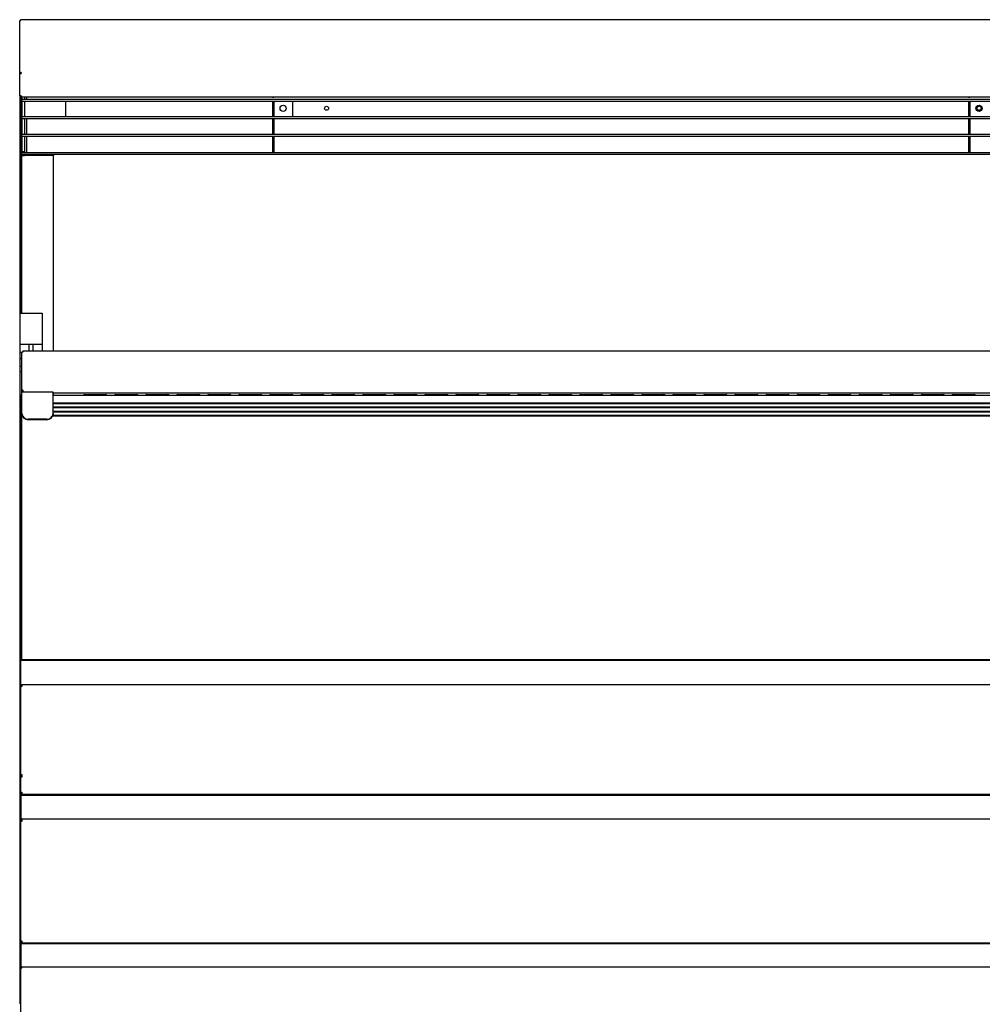
# Model space of a CAD drawing. Units: millimetres. Extents: x 0 to 4405, y 0 to 3241.
# Drawn here: x 1482 to 2258, y 930 to 1724 of the extents above; entities that cross this region are included whole.
import ezdxf

# ---------------------------------------------------------------- set-up
doc = ezdxf.new("R2010")
doc.units = ezdxf.units.MM
for name, color, linetype in [('Default', 7, 'Continuous'), ('TOM-60-선반A', 7, 'Continuous'), ('TOM-60L-뒷벽', 7, 'Continuous'), ('TOM-60L-발포뒷벽내부', 7, 'Continuous'), ('TOM-60L-발포뒷벽외부', 7, 'Continuous'), ('TOM-60LS-발포하외부', 7, 'Continuous'), ('TOM-60LS-상부카바', 7, 'Continuous'), ('TOM-60LS-전면유리', 7, 'Continuous'), ('TOM-60LS-전면유리상부샷', 7, 'Continuous'), ('TOM-60LS-토출구1', 7, 'Continuous'), ('TOM-60LS-토출구2', 7, 'Continuous'), ('TOM-60LS-토출구3', 7, 'Continuous'), ('TOM-60LS-하부외장무늬', 7, 'Continuous'), ('TOM-60LS-하부외장상', 7, 'Continuous'), ('TOM-60LS-하부외장하', 7, 'Continuous'), ('TOM-60LS-하부유리고정P', 7, 'Continuous'), ('TOM-LS-토출구브라켓', 7, 'Continuous'), ('TOM-LST-후레임기둥좌', 7, 'Continuous'), ('선반고정클립-오픈', 7, 'Continuous'), ('전면유리고정아대', 7, 'Continuous')]:
    doc.layers.add(name, color=color, linetype=linetype)

# ---------------------------------------------------------------- blocks, each defined once
blk = doc.blocks.new('SE')
at = {"layer": 'TOM-60-선반A', "color": 7, "linetype": 'Continuous'}
for p, q in [((-1806.77, 1798.46), (-1806.77, 1829.1)), ((-1806.06, 1829.87), (-1806.06, 1829.29)), ((-264.48, 1829.87), (-1806.06, 1829.87)), ((-1806.77, 1796.87), (-1806.77, 1798.46)), ((-1806.07, 1796.87), (-1806.07, 1798.46)), ((-1806.06, 1798.58), (-1806.06, 1797.76)), ((-1806.06, 1797.76), (-1806.06, 1796.87)), ((-1781.77, 1796.35), (-288.77, 1796.35))]:
    blk.add_line(p, q, dxfattribs=at)
for centre, major_axis, start_param, end_param in [((-1806.06, 1829.16), (-0.71, 0), 4.712389, 5.497787), ((-1806.06, 1798.46), (0.71, 0), 1.570796, 3.141593), ((-1806.06, 1798.46), (0.01, 0), 1.570796, 3.141593)]:
    blk.add_ellipse(centre, major_axis=major_axis, ratio=0.173648, start_param=start_param, end_param=end_param, dxfattribs=at)
blk.add_open_spline([(-1806.77, 1829.1), (-1806.77, 1829.15), (-1806.69, 1829.2), (-1806.56, 1829.25)], degree=3, dxfattribs=at)
at = {"layer": 'TOM-60L-뒷벽', "color": 7, "linetype": 'Continuous'}
for p, q in [((-1807.27, 1988.46), (-1807.27, 1990.06)), ((-1807.27, 1990.06), (-263.27, 1990.06)), ((-263.27, 1988.46), (-1807.27, 1988.46)), ((-1781.27, 1988.46), (-1781.27, 1988.45)), ((-1780.46, 1988.45), (-1781.27, 1988.45)), ((-1781.27, 1988.44), (-1780.46, 1988.44)), ((-1781.27, 1829.87), (-1781.27, 1988.44)), ((-1780.46, 1988.44), (-1780.46, 1988.45)), ((-1781.27, 1794.23), (-1781.27, 1796.35)), ((-1756.27, 1794.96), (-1739.27, 1794.96)), ((-1731.27, 1794.96), (-1714.27, 1794.96)), ((-1706.27, 1794.96), (-1689.27, 1794.96)), ((-1681.27, 1794.96), (-1664.27, 1794.96)), ((-1656.27, 1794.96), (-1639.27, 1794.96)), ((-1631.27, 1794.96), (-1614.27, 1794.96)), ((-1606.27, 1794.96), (-1589.27, 1794.96)), ((-1581.27, 1794.96), (-1564.27, 1794.96)), ((-1556.27, 1794.96), (-1539.27, 1794.96)), ((-1531.27, 1794.96), (-1514.27, 1794.96)), ((-1506.27, 1794.96), (-1489.27, 1794.96)), ((-1481.27, 1794.96), (-1464.27, 1794.96)), ((-1456.27, 1794.96), (-1439.27, 1794.96)), ((-1431.27, 1794.96), (-1414.27, 1794.96)), ((-1406.27, 1794.96), (-1389.27, 1794.96)), ((-1381.27, 1794.96), (-1364.27, 1794.96)), ((-1356.27, 1794.96), (-1339.27, 1794.96)), ((-1331.27, 1794.96), (-1314.27, 1794.96)), ((-1306.27, 1794.96), (-1289.27, 1794.96)), ((-1281.27, 1794.96), (-1264.27, 1794.96)), ((-1256.27, 1794.96), (-1239.27, 1794.96)), ((-1231.27, 1794.96), (-1214.27, 1794.96)), ((-1206.27, 1794.96), (-1189.27, 1794.96)), ((-1181.27, 1794.96), (-1164.27, 1794.96)), ((-1156.27, 1794.96), (-1139.27, 1794.96)), ((-1131.27, 1794.96), (-1114.27, 1794.96)), ((-1106.27, 1794.96), (-1089.27, 1794.96)), ((-1081.27, 1794.96), (-1064.27, 1794.96)), ((-1056.27, 1794.96), (-1039.27, 1794.96))]:
    blk.add_line(p, q, dxfattribs=at)
for centre, start, end in [((-1756.27, 1793.46), 90, 149.05691), ((-1739.27, 1793.46), 30.94309, 90), ((-1731.27, 1793.46), 90, 149.05691), ((-1714.27, 1793.46), 30.94309, 90), ((-1706.27, 1793.46), 90, 149.05691), ((-1689.27, 1793.46), 30.94309, 90), ((-1681.27, 1793.46), 90, 149.05691), ((-1664.27, 1793.46), 30.94309, 90), ((-1656.27, 1793.46), 90, 149.05691), ((-1639.27, 1793.46), 30.94309, 90), ((-1631.27, 1793.46), 90, 149.05691), ((-1614.27, 1793.46), 30.94309, 90), ((-1606.27, 1793.46), 90, 149.05691), ((-1589.27, 1793.46), 30.94309, 90), ((-1581.27, 1793.46), 90, 149.05691), ((-1564.27, 1793.46), 30.94309, 90), ((-1556.27, 1793.46), 90, 149.05691), ((-1539.27, 1793.46), 30.94309, 90), ((-1531.27, 1793.46), 90, 149.05691), ((-1514.27, 1793.46), 30.94309, 90), ((-1506.27, 1793.46), 90, 149.05691), ((-1489.27, 1793.46), 30.94309, 90), ((-1481.27, 1793.46), 90, 149.05691), ((-1464.27, 1793.46), 30.94309, 90), ((-1456.27, 1793.46), 90, 149.05691), ((-1439.27, 1793.46), 30.94309, 90), ((-1431.27, 1793.46), 90, 149.05691), ((-1414.27, 1793.46), 30.94309, 90), ((-1406.27, 1793.46), 90, 149.05691), ((-1389.27, 1793.46), 30.94309, 90), ((-1381.27, 1793.46), 90, 149.05691), ((-1364.27, 1793.46), 30.94309, 90), ((-1356.27, 1793.46), 90, 149.05691), ((-1339.27, 1793.46), 30.94309, 90), ((-1331.27, 1793.46), 90, 149.05691), ((-1314.27, 1793.46), 30.94309, 90), ((-1306.27, 1793.46), 90, 149.05691), ((-1289.27, 1793.46), 30.94309, 90), ((-1281.27, 1793.46), 90, 149.05691), ((-1264.27, 1793.46), 30.94309, 90), ((-1256.27, 1793.46), 90, 149.05691), ((-1239.27, 1793.46), 30.94309, 90), ((-1231.27, 1793.46), 90, 149.05691), ((-1214.27, 1793.46), 30.94309, 90), ((-1206.27, 1793.46), 90, 149.05691), ((-1189.27, 1793.46), 30.94309, 90), ((-1181.27, 1793.46), 90, 149.05691), ((-1164.27, 1793.46), 30.94309, 90), ((-1156.27, 1793.46), 90, 149.05691), ((-1139.27, 1793.46), 30.94309, 90), ((-1131.27, 1793.46), 90, 149.05691), ((-1114.27, 1793.46), 30.94309, 90), ((-1106.27, 1793.46), 90, 149.05691), ((-1089.27, 1793.46), 30.94309, 90), ((-1081.27, 1793.46), 90, 149.05691), ((-1064.27, 1793.46), 30.94309, 90), ((-1056.27, 1793.46), 90, 149.05691), ((-1039.27, 1793.46), 30.94309, 90)]:
    blk.add_arc(centre, 1.5, start, end, dxfattribs=at)
at = {"layer": 'TOM-60L-발포뒷벽내부', "color": 7, "linetype": 'Continuous'}
for p, q in [((-1807.77, 2054.03), (-1807.77, 2053.83)), ((-1807.77, 2035.85), (-1807.77, 1860.65)), ((-1807.77, 1771.48), (-1807.77, 1581.49))]:
    blk.add_line(p, q, dxfattribs=at)
for centre in [(-1561.27, 2025.77), (-1035.27, 2025.77)]:
    blk.add_circle(centre, 1.6, dxfattribs=at)
for start, end in [(71.79006, 90), (270, 288.20994)]:
    blk.add_arc((-1781.77, 1941.43), 1.6, start, end, dxfattribs=at)
at = {"layer": 'TOM-60L-발포뒷벽외부', "color": 7, "linetype": 'Continuous'}
for p, q in [((-1808.37, 2053.77), (-1808.37, 2054.03)), ((-1808.37, 1860.65), (-1808.37, 2035.85)), ((-1808.37, 1303.98), (-1808.37, 1778.65)), ((-1808.37, 1303.98), (-1807.77, 1303.98))]:
    blk.add_line(p, q, dxfattribs=at)
at = {"layer": 'TOM-60LS-발포하외부', "color": 7, "linetype": 'Continuous'}
for p, q in [((-1807.77, 1486.39), (-1807.77, 1488.61)), ((-1807.77, 1471.73), (-1807.77, 1474.7)), ((-1807.77, 1450.76), (-1807.77, 1452.73)), ((-1807.77, 1352.33), (-1807.77, 1354.7)), ((-1807.77, 1332.52), (-1807.77, 1333.33))]:
    blk.add_line(p, q, dxfattribs=at)
at = {"layer": 'TOM-60LS-상부카바', "color": 7, "linetype": 'Continuous'}
for p, q in [((-1808.57, 2095.77), (-1808.57, 2095.96)), ((-1808.57, 2054.03), (-1808.57, 2095.77)), ((-1808.01, 2096.61), (-1808.21, 2096.81)), ((-263.18, 2097.17), (-1807.36, 2097.17)), ((-1807.36, 2097.17), (-1807.36, 2096.74)), ((-1807.71, 2054.03), (-1808.57, 2054.03)), ((-1808.57, 2035.85), (-1808.57, 2053.58)), ((-1807.36, 2053.84), (-1808.21, 2054.38)), ((-1808.21, 2053.83), (-1807.36, 2053.83)), ((-1807.36, 2053.84), (-1807.37, 2054.03)), ((-1807.36, 2054.61), (-1807.36, 2053.83)), ((-1807.36, 2035.85), (-1808.57, 2035.85)), ((-1807.36, 2035.85), (-1807.36, 2034.64)), ((-263.18, 2034.64), (-1807.36, 2034.64))]:
    blk.add_line(p, q, dxfattribs=at)
for centre, radius, start, end in [((-1807.36, 2095.96), 1.21, 135, 180), ((-1807.55, 2095.74), 1.02, 130.64996, 178.27839), ((-1807.36, 2095.96), 1.21, 90, 135), ((-1807.82, 2053.53), 0.504, 58.76945, 77.65022)]:
    blk.add_arc(centre, radius, start, end, dxfattribs=at)
for centre, major_axis, start_param, end_param in [((-1807.36, 2095.96), (-1.21, 0), 4.712389, 5.497787), ((-1807.36, 2053.83), (1.21, 0), 1.570796, 2.356194), ((-1807.36, 2053.83), (-0.01, 0), 4.712389, 5.497787)]:
    blk.add_ellipse(centre, major_axis=major_axis, ratio=0.642788, start_param=start_param, end_param=end_param, dxfattribs=at)
for points in [[(-1808.21, 2054.38), (-1808.33, 2054.34), (-1808.41, 2054.29), (-1808.54, 2054.16), (-1808.57, 2054.09), (-1808.57, 2054.03)], [(-1808.57, 2053.58), (-1808.57, 2053.62), (-1808.54, 2053.67), (-1808.41, 2053.75), (-1808.33, 2053.79), (-1808.21, 2053.83)]]:
    blk.add_open_spline(points, degree=3, knots=[0, 0, 0, 0, 0.5, 0.5, 1, 1, 1, 1], dxfattribs=at)
at = {"layer": 'TOM-60LS-전면유리', "color": 7, "linetype": 'Continuous'}
blk.add_line((-1806.77, 1581.49), (-1806.77, 1779.24), dxfattribs=at)
at = {"layer": 'TOM-60LS-전면유리상부샷', "color": 7, "linetype": 'Continuous'}
for p, q in [((-1807.77, 1794.23), (-1807.77, 1792.22)), ((-1806.77, 1794.23), (-1807.77, 1794.23)), ((-288.77, 1794.23), (-1781.77, 1794.23)), ((-1807.77, 1791.07), (-1807.77, 1792.22)), ((-1807.77, 1788.41), (-1807.77, 1791.07)), ((-1807.77, 1788.02), (-1807.77, 1788.41)), ((-1807.77, 1788.41), (-1806.77, 1788.41)), ((-1807.77, 1787.85), (-1807.77, 1788.02)), ((-1807.77, 1788.02), (-1806.77, 1788.02)), ((-1807.77, 1785.05), (-1807.77, 1787.85)), ((-1807.77, 1787.85), (-1806.77, 1787.85)), ((-1781.77, 1788.41), (-288.77, 1788.41)), ((-1781.77, 1788.02), (-288.77, 1788.02)), ((-1781.77, 1787.85), (-288.77, 1787.85)), ((-1807.77, 1784.66), (-1807.77, 1785.05)), ((-1807.77, 1785.05), (-1806.77, 1785.05)), ((-1807.77, 1784.49), (-1807.77, 1784.66)), ((-1807.77, 1784.66), (-1806.77, 1784.66)), ((-1807.77, 1781.69), (-1807.77, 1784.49)), ((-1807.77, 1784.49), (-1806.77, 1784.49)), ((-1807.77, 1781.3), (-1807.77, 1781.69)), ((-1807.77, 1781.69), (-1806.77, 1781.69)), ((-1807.77, 1781.13), (-1807.77, 1781.3)), ((-1807.77, 1781.3), (-1806.77, 1781.3)), ((-1807.77, 1778.32), (-1807.77, 1781.13)), ((-1807.77, 1781.13), (-1806.77, 1781.13)), ((-1807.77, 1777.94), (-1807.77, 1778.32)), ((-1807.77, 1778.32), (-1806.66, 1778.32)), ((-1807.77, 1777.76), (-1807.77, 1777.94)), ((-1807.77, 1777.94), (-1806.55, 1777.94)), ((-1781.98, 1777.94), (-288.55, 1777.94)), ((-1781.87, 1778.32), (-288.66, 1778.32)), ((-1781.77, 1785.05), (-288.77, 1785.05)), ((-1781.77, 1784.66), (-288.77, 1784.66)), ((-1781.77, 1784.49), (-288.77, 1784.49)), ((-1781.77, 1781.69), (-288.77, 1781.69)), ((-1781.77, 1781.3), (-288.77, 1781.3)), ((-1781.77, 1781.13), (-288.77, 1781.13)), ((-1807.77, 1776.88), (-1807.77, 1777.76)), ((-1807.77, 1777.76), (-1806.49, 1777.76)), ((-1807.77, 1774.94), (-1807.77, 1776.88)), ((-1807.77, 1774.87), (-1807.77, 1774.94)), ((-1807.77, 1774.5), (-1807.77, 1774.87)), ((-1807.77, 1774.87), (-1806.77, 1774.87)), ((-1807.77, 1774.32), (-1807.77, 1774.5)), ((-1807.77, 1774.5), (-1806.77, 1774.5)), ((-1807.77, 1773.94), (-1807.77, 1774.32)), ((-1807.77, 1774.32), (-1806.77, 1774.32)), ((-1807.77, 1773.38), (-1807.77, 1773.94)), ((-1807.77, 1773.94), (-1806.77, 1773.94)), ((-1807.77, 1773.2), (-1807.77, 1773.38)), ((-1807.77, 1773.38), (-1806.77, 1773.38)), ((-1807.77, 1772.82), (-1807.77, 1773.2)), ((-1807.77, 1773.2), (-1806.77, 1773.2)), ((-1807.77, 1771.65), (-1807.77, 1772.82)), ((-1807.77, 1772.82), (-1806.77, 1772.82)), ((-1807.77, 1771.58), (-1807.77, 1771.65)), ((-1807.77, 1771.65), (-1806.77, 1771.65)), ((-1807.77, 1771.58), (-1807.77, 1771.48)), ((-1807.77, 1771.48), (-1806.77, 1771.48)), ((-1782.05, 1777.76), (-288.49, 1777.76))]:
    blk.add_line(p, q, dxfattribs=at)
at = {"layer": 'TOM-60LS-토출구1', "color": 7, "linetype": 'Continuous'}
for p, q in [((-1806.77, 2033.17), (-263.77, 2033.17)), ((-1806.77, 2031.57), (-1806.77, 2033.17)), ((-1802.77, 2033.18), (-1802.77, 2034.64)), ((-1802.77, 2033.17), (-1802.77, 2033.18)), ((-1806.77, 2031.57), (-263.77, 2031.57))]:
    blk.add_line(p, q, dxfattribs=at)
at = {"layer": 'TOM-60LS-토출구2', "color": 7, "linetype": 'Continuous'}
for p, q in [((-1806.77, 2019.05), (-263.77, 2019.05)), ((-1806.77, 2017.44), (-1806.77, 2019.05)), ((-1806.77, 2017.44), (-263.77, 2017.44)), ((-1802.77, 2004.92), (-1802.77, 2017.44))]:
    blk.add_line(p, q, dxfattribs=at)
at = {"layer": 'TOM-60LS-토출구3', "color": 7, "linetype": 'Continuous'}
for p, q in [((-1806.77, 2004.92), (-263.77, 2004.92)), ((-1806.77, 2003.32), (-1806.77, 2004.92)), ((-1806.77, 2003.32), (-263.77, 2003.32)), ((-1802.77, 1990.06), (-1802.77, 2003.32)), ((-1802.77, 1988.12), (-1802.77, 1988.46)), ((-1781.27, 1988.12), (-1802.77, 1988.12))]:
    blk.add_line(p, q, dxfattribs=at)
at = {"layer": 'TOM-60LS-하부외장무늬', "color": 7, "linetype": 'Continuous'}
for p, q in [((-262.77, 1471.73), (-1807.77, 1471.73)), ((-1807.77, 1471.73), (-1807.77, 1470.92)), ((-1807.77, 1470.92), (-1807.77, 1453.54)), ((-1807.77, 1453.54), (-1807.77, 1452.73)), ((-262.77, 1452.73), (-1807.77, 1452.73)), ((-262.77, 1352.33), (-1807.77, 1352.33)), ((-1807.77, 1352.33), (-1807.77, 1351.52)), ((-1807.77, 1351.52), (-1807.77, 1334.14)), ((-1807.77, 1334.14), (-1807.77, 1333.33)), ((-262.77, 1333.33), (-1807.77, 1333.33))]:
    blk.add_line(p, q, dxfattribs=at)
at = {"layer": 'TOM-60LS-하부외장상', "color": 7, "linetype": 'Continuous'}
for p, q in [((-1806.97, 1560.26), (-1807.77, 1560.26)), ((-1807.77, 1559.2), (-1807.77, 1560.26)), ((-1807.77, 1488.61), (-1807.77, 1559.2)), ((-1806.97, 1560.47), (-1807, 1561.07)), ((-263.57, 1561.07), (-1806.97, 1561.07)), ((-1806.97, 1561.07), (-1806.97, 1560.59)), ((-1806.97, 1560.59), (-1806.97, 1559.69)), ((-1806.97, 1559.68), (-1806.97, 1559.69)), ((-1806.95, 1559.69), (-1806.97, 1559.69)), ((-1806.96, 1559.68), (-1806.95, 1559.68)), ((-1806.95, 1559.68), (-1806.95, 1559.69)), ((-1806.97, 1488.61), (-1807.77, 1488.61)), ((-1807.77, 1474.7), (-1807.77, 1486.39)), ((-1806.97, 1488.55), (-1807, 1488.8)), ((-1807, 1486.55), (-1806.96, 1486.55)), ((-1806.97, 1488.79), (-1806.97, 1487.88)), ((-1806.95, 1488.79), (-1806.97, 1488.79)), ((-1806.97, 1487.88), (-1806.97, 1487.55)), ((-1806.97, 1487.55), (-1806.97, 1486.56)), ((-1806.95, 1486.56), (-1806.97, 1486.56)), ((-1806.96, 1488.8), (-1806.95, 1488.8)), ((-1806.96, 1486.55), (-1806.95, 1486.55)), ((-1806.95, 1488.8), (-1806.95, 1488.79)), ((-1806.95, 1486.55), (-1806.95, 1486.56)), ((-1806.96, 1474.54), (-1807, 1474.54)), ((-1806.97, 1474.53), (-1806.97, 1473.54)), ((-1806.95, 1474.53), (-1806.97, 1474.53)), ((-1806.97, 1473.54), (-1806.97, 1472.73)), ((-263.57, 1472.73), (-1806.97, 1472.73)), ((-1806.97, 1472.73), (-1806.97, 1472.72)), ((-1806.97, 1472.72), (-1806.97, 1471.73)), ((-1806.96, 1474.54), (-1806.95, 1474.54)), ((-1806.95, 1474.54), (-1806.95, 1474.53)), ((-1806.97, 1452.73), (-1806.97, 1451.92)), ((-263.57, 1452.73), (-1806.97, 1452.73)), ((-1807.77, 1354.7), (-1807.77, 1450.76)), ((-1807, 1450.92), (-1806.96, 1450.92)), ((-1806.97, 1451.92), (-1806.97, 1450.93)), ((-1806.95, 1450.93), (-1806.97, 1450.93)), ((-1806.96, 1450.92), (-1806.95, 1450.92)), ((-1806.95, 1450.92), (-1806.95, 1450.93)), ((-1806.96, 1354.54), (-1807, 1354.54)), ((-1806.97, 1354.53), (-1806.97, 1353.54)), ((-1806.95, 1354.53), (-1806.97, 1354.53)), ((-1806.97, 1353.54), (-1806.97, 1352.73)), ((-1806.97, 1352.73), (-1806.97, 1352.72)), ((-263.57, 1352.73), (-1806.97, 1352.73)), ((-1806.97, 1352.72), (-1806.97, 1352.33)), ((-1806.96, 1354.54), (-1806.95, 1354.54)), ((-1806.95, 1354.54), (-1806.95, 1354.53))]:
    blk.add_line(p, q, dxfattribs=at)
for start, end in [(92.81169, 180.00009), (90, 92.81191)]:
    blk.add_arc((-1806.96, 1560.26), 0.81, start, end, dxfattribs=at)
for points in [[(-1807, 1559.68), (-1807.2, 1559.65), (-1807.4, 1559.59), (-1807.69, 1559.42), (-1807.77, 1559.31), (-1807.77, 1559.2)], [(-1807.77, 1488.61), (-1807.77, 1488.67), (-1807.69, 1488.73), (-1807.4, 1488.8), (-1807.2, 1488.82), (-1807, 1488.8)], [(-1807, 1486.55), (-1807.2, 1486.53), (-1807.4, 1486.5), (-1807.69, 1486.45), (-1807.77, 1486.42), (-1807.77, 1486.39)], [(-1807.77, 1474.7), (-1807.77, 1474.67), (-1807.69, 1474.64), (-1807.4, 1474.59), (-1807.2, 1474.56), (-1807, 1474.54)], [(-1807, 1450.92), (-1807.2, 1450.89), (-1807.4, 1450.86), (-1807.69, 1450.81), (-1807.77, 1450.78), (-1807.77, 1450.76)], [(-1807.77, 1354.7), (-1807.77, 1354.67), (-1807.69, 1354.64), (-1807.4, 1354.59), (-1807.2, 1354.56), (-1807, 1354.54)]]:
    blk.add_open_spline(points, degree=3, knots=[0, 0, 0, 0, 0.5, 0.5, 1, 1, 1, 1], dxfattribs=at)
for points in [[(-1807, 1559.68), (-1806.98, 1559.68), (-1806.96, 1559.68)], [(-1806.96, 1488.8), (-1806.98, 1488.8), (-1807, 1488.8)]]:
    blk.add_open_spline(points, degree=2, dxfattribs=at)
at = {"layer": 'TOM-60LS-하부외장하', "color": 7, "linetype": 'Continuous'}
for p, q in [((-1807.77, 1218.55), (-1807.77, 1332.52)), ((-1806.96, 1332.52), (-1807.77, 1332.52)), ((-263.58, 1333.33), (-1806.96, 1333.33)), ((-1806.96, 1332.52), (-1806.96, 1333.33))]:
    blk.add_line(p, q, dxfattribs=at)
at = {"layer": 'TOM-60LS-하부유리고정P', "color": 7, "linetype": 'Continuous'}
for p, q in [((-1807.77, 1581.02), (-1807.77, 1581.49)), ((-1807.77, 1581.49), (-262.77, 1581.49)), ((-1807.77, 1568.91), (-1807.77, 1581.02)), ((-1807.77, 1581.02), (-262.77, 1581.02)), ((-1807.77, 1561.28), (-1807.77, 1568.91)), ((-1807.77, 1560.26), (-1807.77, 1561.28))]:
    blk.add_line(p, q, dxfattribs=at)
at = {"layer": 'TOM-LS-토출구브라켓', "color": 7, "linetype": 'Continuous'}
for p, q in [((-1604.77, 2034.64), (-1604.77, 2034.37)), ((-1603.77, 2034.37), (-1604.77, 2034.37)), ((-1603.77, 2034.64), (-1603.77, 2034.37)), ((-1043.77, 2034.64), (-1043.77, 2034.37)), ((-1042.77, 2034.37), (-1043.77, 2034.37)), ((-1042.77, 2034.64), (-1042.77, 2034.37)), ((-1604.77, 2031.57), (-1604.77, 2020.25)), ((-1603.77, 2031.57), (-1603.77, 2020.25)), ((-1588.77, 2031.57), (-1588.77, 2019.05)), ((-1043.77, 2031.57), (-1043.77, 2020.25)), ((-1042.77, 2031.57), (-1042.77, 2020.25)), ((-1604.77, 2020.25), (-1604.77, 2019.05)), ((-1603.77, 2020.25), (-1604.77, 2020.25)), ((-1604.77, 2017.44), (-1604.77, 2006.12)), ((-1603.77, 2020.25), (-1603.77, 2019.05)), ((-1603.77, 2017.44), (-1603.77, 2006.12)), ((-1043.77, 2020.25), (-1043.77, 2019.05)), ((-1042.77, 2020.25), (-1043.77, 2020.25)), ((-1043.77, 2017.44), (-1043.77, 2006.12)), ((-1042.77, 2020.25), (-1042.77, 2019.05)), ((-1042.77, 2017.44), (-1042.77, 2006.12)), ((-1604.77, 2006.12), (-1604.77, 2004.92)), ((-1603.77, 2006.12), (-1604.77, 2006.12)), ((-1604.77, 2003.32), (-1604.77, 1990.06)), ((-1603.77, 2006.12), (-1603.77, 2004.92)), ((-1603.77, 2003.32), (-1603.77, 1990.06)), ((-1043.77, 2006.12), (-1043.77, 2004.92)), ((-1042.77, 2006.12), (-1043.77, 2006.12)), ((-1043.77, 2003.32), (-1043.77, 1990.06)), ((-1042.77, 2006.12), (-1042.77, 2004.92)), ((-1042.77, 2003.32), (-1042.77, 1990.06))]:
    blk.add_line(p, q, dxfattribs=at)
for centre in [(-1596.26, 2025.69), (-1035.27, 2025.69)]:
    blk.add_circle(centre, 2.5, dxfattribs=at)
at = {"layer": 'TOM-LST-후레임기둥좌', "color": 7, "linetype": 'Continuous'}
for p, q in [((-1806.77, 2034.64), (-1806.77, 2033.17)), ((-1804.77, 2034.64), (-1804.77, 2033.17)), ((-1806.77, 2031.57), (-1806.77, 2019.05)), ((-1804.77, 2031.57), (-1804.77, 2019.05)), ((-1771.77, 2031.57), (-1771.77, 2019.05)), ((-1806.77, 2017.44), (-1806.77, 2004.92)), ((-1804.77, 2017.44), (-1804.77, 2004.92)), ((-1806.77, 2003.32), (-1806.77, 1990.76)), ((-1804.77, 2003.32), (-1804.77, 1990.76)), ((-1806.77, 1990.06), (-1806.77, 1990.76)), ((-1804.77, 1990.76), (-1806.77, 1990.76)), ((-1806.77, 1987.76), (-1806.77, 1988.46)), ((-1806.77, 1860.65), (-1806.77, 1987.76)), ((-1806.77, 1987.76), (-1804.76, 1987.76)), ((-1804.77, 1990.06), (-1804.77, 1990.76)), ((-1804.77, 1987.76), (-1804.77, 1988.46)), ((-1783.78, 1987.76), (-1804.76, 1987.76)), ((-1781.77, 1987.76), (-1783.78, 1987.76)), ((-1781.77, 1987.76), (-1781.77, 1829.87)), ((-1781.76, 1987.76), (-1781.77, 1987.76)), ((-1781.76, 1987.76), (-1781.27, 1987.76)), ((-1781.77, 1951.41), (-1781.76, 1951.41)), ((-1781.27, 1951.41), (-1781.76, 1951.41)), ((-1781.76, 1931.41), (-1781.77, 1931.41)), ((-1781.76, 1931.41), (-1781.27, 1931.41))]:
    blk.add_line(p, q, dxfattribs=at)
for start, end in [(81.7868, 90), (270, 278.2132)]:
    blk.add_arc((-1781.77, 1941.41), 3.5, start, end, dxfattribs=at)
at = {"layer": '선반고정클립-오픈', "color": 7, "linetype": 'Continuous'}
for p, q in [((-1808.62, 1860.65), (-1790.62, 1860.65)), ((-1808.62, 1860.65), (-1808.62, 1835.65)), ((-1790.62, 1860.65), (-1790.62, 1835.65)), ((-1808.62, 1835.65), (-1808.62, 1832.15)), ((-1808.62, 1835.65), (-1790.62, 1835.65)), ((-1801.12, 1835.65), (-1801.12, 1829.87)), ((-1798.12, 1835.65), (-1798.12, 1829.87)), ((-1790.62, 1835.65), (-1790.62, 1832.15)), ((-1808.62, 1832.15), (-1808.62, 1829.15)), ((-1808.62, 1829.15), (-1808.62, 1824.15)), ((-1808.62, 1829.15), (-1806.74, 1829.15)), ((-1790.62, 1832.15), (-1790.62, 1829.87)), ((-1808.62, 1824.15), (-1808.62, 1817.84)), ((-1808.62, 1824.15), (-1806.77, 1824.15)), ((-1808.62, 1817.84), (-1808.62, 1813.65)), ((-1808.62, 1817.84), (-1806.77, 1817.84)), ((-1808.62, 1813.65), (-1808.62, 1783.65)), ((-1808.62, 1813.65), (-1806.77, 1813.65)), ((-1808.62, 1783.65), (-1808.62, 1778.65)), ((-1808.62, 1783.65), (-1807.77, 1783.65)), ((-1808.62, 1778.65), (-1807.77, 1778.65))]:
    blk.add_line(p, q, dxfattribs=at)
at = {"layer": '전면유리고정아대', "color": 7, "linetype": 'Continuous'}
for p, q in [((-1806.77, 1796.31), (-1806.77, 1796.87)), ((-1781.77, 1796.87), (-1806.77, 1796.87)), ((-1806.77, 1779.68), (-1806.77, 1796.31)), ((-1781.77, 1796.31), (-1781.77, 1796.87)), ((-1781.77, 1779.68), (-1781.77, 1796.31)), ((-1806.77, 1779.24), (-1806.77, 1779.68)), ((-1781.77, 1779.68), (-1781.77, 1779.24)), ((-1786.77, 1775.18), (-1801.77, 1775.18)), ((-1786.77, 1774.75), (-1801.77, 1774.75))]:
    blk.add_line(p, q, dxfattribs=at)
for centre, major_axis, start_param, end_param in [((-1801.77, 1779.68), (-5, 0), 0, 1.570796), ((-1801.77, 1779.24), (5, 0), 3.141593, 4.712389), ((-1786.77, 1779.68), (-5, 0), 1.570796, 3.141593), ((-1786.77, 1779.24), (5, 0), 4.712389, 6.283185)]:
    blk.add_ellipse(centre, major_axis=major_axis, ratio=0.899124, start_param=start_param, end_param=end_param, dxfattribs=at)

msp = doc.modelspace()

# ---------------------------------------------------------------- block references
at = {"layer": 'Default'}
msp.add_blockref('SE', (3290.53, -373.4), dxfattribs=at)

doc.saveas('drawing.dxf')
